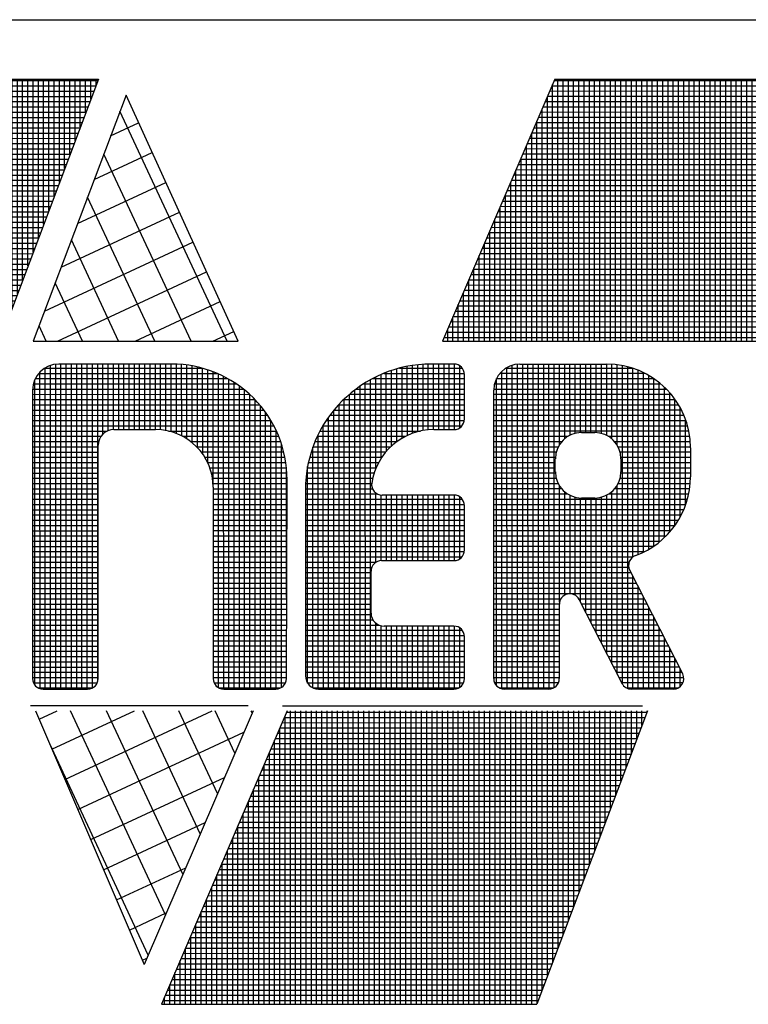
# Model space of a CAD drawing. Extents: x 19.6 to 46.1, y -22.1 to 12.1.
# Drawn here: x 34.4 to 35.8, y -20.2 to -18.4 of the extents above; entities that cross this region are included whole.
import ezdxf

# ---------------------------------------------------------------- set-up
doc = ezdxf.new("R2010")
doc.units = 0
doc.header["$LTSCALE"] = 0.6
doc.header["$MEASUREMENT"] = 0
doc.layers.get('0').update_dxf_attribs({"linetype": 'CONTINUOUS'})

# ---------------------------------------------------------------- blocks, each defined once
blk = doc.blocks.new('*X12')
at = {"color": 0}
for p, q in [((5.5987, 6.1838), (5.3942, 6.6224)), ((5.3766, 6.5759), (5.4298, 6.6007)), ((5.3451, 6.4922), (5.4557, 6.5438)), ((5.5297, 6.1838), (5.3633, 6.5406)), ((5.3136, 6.4086), (5.4816, 6.4869)), ((5.4607, 6.1838), (5.3325, 6.4588)), ((5.2821, 6.3249), (5.5075, 6.43)), ((5.2505, 6.2412), (5.5334, 6.3731)), ((5.3918, 6.1838), (5.3017, 6.377)), ((5.2753, 6.1838), (5.5593, 6.3162)), ((5.3228, 6.1838), (5.2709, 6.2952)), ((5.4232, 6.1838), (5.5852, 6.2594)), ((5.2539, 6.1838), (5.2401, 6.2134)), ((5.571, 6.1838), (5.6111, 6.2025))]:
    blk.add_line(p, q, dxfattribs=at)
blk = doc.blocks.new('*X13')
at = {"color": 0}
for p, q in [((5.2401, 5.4778), (5.2744, 5.4938)), ((5.2647, 5.4203), (5.4223, 5.4938)), ((5.2893, 5.3628), (5.5702, 5.4938)), ((5.4812, 5.1047), (5.2998, 5.4938)), ((5.5142, 5.1818), (5.3687, 5.4938)), ((5.5472, 5.2589), (5.4377, 5.4938)), ((5.5803, 5.3359), (5.5067, 5.4938)), ((5.6133, 5.413), (5.5756, 5.4938)), ((5.6463, 5.4901), (5.6446, 5.4938)), ((5.314, 5.3053), (5.6304, 5.4529)), ((5.4482, 5.0277), (5.2604, 5.4304)), ((5.3386, 5.2479), (5.5935, 5.3667)), ((5.3632, 5.1904), (5.5565, 5.2805)), ((5.3879, 5.1329), (5.5196, 5.1943)), ((5.4125, 5.0754), (5.4826, 5.1082)), ((5.4371, 5.018), (5.4457, 5.022))]:
    blk.add_line(p, q, dxfattribs=at)
blk = doc.blocks.new('*X17')
at = {"color": 0}
for p, q in [((5.189, 5.5288), (5.1889, 6.1416)), ((5.199, 5.5288), (5.1989, 6.1462)), ((5.209, 5.5288), (5.2089, 6.1485)), ((5.219, 5.5288), (5.2189, 6.1488)), ((5.229, 5.5288), (5.2289, 6.1488)), ((5.239, 5.5288), (5.2389, 6.1488)), ((5.249, 5.5288), (5.2489, 6.1488)), ((5.259, 5.5288), (5.2589, 6.1488)), ((5.269, 5.5288), (5.2689, 6.1488)), ((5.279, 5.5311), (5.2789, 6.1488)), ((5.289, 5.5434), (5.2889, 6.1488)), ((5.299, 6.0154), (5.2989, 6.1488)), ((5.3089, 6.0218), (5.3089, 6.1488)), ((5.3189, 6.0238), (5.3189, 6.1488)), ((5.3289, 6.0238), (5.3289, 6.1488)), ((5.3389, 6.0238), (5.3389, 6.1488)), ((5.3489, 6.0238), (5.3489, 6.1488)), ((5.3589, 6.0238), (5.3589, 6.1488)), ((5.3689, 6.0238), (5.3689, 6.1488)), ((5.3789, 6.0238), (5.3789, 6.1488)), ((5.3889, 6.0238), (5.3889, 6.1488)), ((5.3989, 6.0238), (5.3989, 6.1488)), ((5.4089, 6.0234), (5.4089, 6.1488)), ((5.4189, 6.022), (5.4189, 6.1488)), ((5.4289, 6.0197), (5.4289, 6.1488)), ((5.439, 6.0163), (5.4389, 6.1486)), ((5.449, 6.0118), (5.4489, 6.148)), ((5.459, 6.0061), (5.4589, 6.1469)), ((5.469, 5.9988), (5.4689, 6.1453)), ((5.479, 5.9894), (5.4789, 6.1432)), ((5.1764, 6.1309), (5.5165, 6.131)), ((5.179, 5.5296), (5.1789, 6.1337)), ((5.1878, 6.1409), (5.4879, 6.141)), ((5.489, 5.9772), (5.4889, 6.1407)), ((5.499, 5.9599), (5.4989, 6.1376)), ((5.509, 5.9189), (5.5089, 6.134)), ((5.519, 5.5315), (5.5189, 6.1299)), ((5.529, 5.5288), (5.5289, 6.1252)), ((5.1663, 6.1109), (5.5531, 6.111)), ((5.169, 5.5365), (5.1689, 6.1187)), ((5.1699, 6.1209), (5.5368, 6.121)), ((5.539, 5.5288), (5.5389, 6.1198)), ((5.549, 5.5288), (5.5489, 6.1137)), ((5.559, 5.5288), (5.5589, 6.1069)), ((5.1648, 6.1009), (5.5667, 6.101)), ((5.1648, 6.0909), (5.5784, 6.091)), ((5.569, 5.5288), (5.5689, 6.0992)), ((5.579, 5.5288), (5.5789, 6.0905)), ((5.1648, 6.0809), (5.5886, 6.081)), ((5.1648, 6.0709), (5.5976, 6.071)), ((5.589, 5.5288), (5.5889, 6.0806)), ((5.599, 5.5288), (5.5989, 6.0694)), ((5.1648, 6.0609), (5.6056, 6.061)), ((5.1648, 6.0509), (5.6127, 6.051)), ((5.609, 5.5288), (5.6089, 6.0564)), ((5.1648, 6.0409), (5.619, 6.041)), ((5.1648, 6.0309), (5.6246, 6.031)), ((5.619, 5.5288), (5.6189, 6.041)), ((5.1648, 6.0209), (5.307, 6.0209)), ((5.1648, 6.0109), (5.2951, 6.0109)), ((5.424, 6.0209), (5.6295, 6.021)), ((5.4507, 6.011), (5.6338, 6.011)), ((5.629, 5.5288), (5.6289, 6.0221)), ((5.1648, 6.0009), (5.2906, 6.0009)), ((5.1648, 5.9909), (5.2898, 5.9909)), ((5.4662, 6.001), (5.6375, 6.001)), ((5.4775, 5.991), (5.6408, 5.991)), ((5.639, 5.5318), (5.639, 5.9968)), ((5.1648, 5.9809), (5.2898, 5.9809)), ((5.4862, 5.981), (5.6434, 5.981)), ((5.1648, 5.9709), (5.2898, 5.9709)), ((5.1648, 5.9609), (5.2898, 5.9609)), ((5.4931, 5.971), (5.6456, 5.971)), ((5.4985, 5.961), (5.6474, 5.961)), ((5.1648, 5.9509), (5.2898, 5.9509)), ((5.1648, 5.9409), (5.2898, 5.9409)), ((5.5026, 5.951), (5.6486, 5.951)), ((5.5057, 5.941), (5.6494, 5.941)), ((5.649, 5.7034), (5.649, 5.9471)), ((5.1648, 5.9309), (5.2898, 5.9309)), ((5.1648, 5.9209), (5.2898, 5.9209)), ((5.5077, 5.931), (5.6497, 5.931)), ((5.5089, 5.921), (5.6497, 5.921)), ((5.1648, 5.9109), (5.2898, 5.9109)), ((5.1648, 5.9009), (5.2898, 5.9009)), ((5.5091, 5.911), (5.6497, 5.911)), ((5.5091, 5.901), (5.6496, 5.901)), ((5.1648, 5.8909), (5.2898, 5.8909)), ((5.1648, 5.8809), (5.2898, 5.8809)), ((5.5091, 5.891), (5.6496, 5.891)), ((5.5091, 5.881), (5.6496, 5.881)), ((5.1648, 5.8709), (5.2898, 5.8709)), ((5.1648, 5.8609), (5.2898, 5.8609)), ((5.5091, 5.871), (5.6495, 5.871)), ((5.5091, 5.861), (5.6495, 5.861)), ((5.1648, 5.8509), (5.2898, 5.8509)), ((5.1648, 5.8409), (5.2898, 5.8409)), ((5.5091, 5.851), (5.6495, 5.851)), ((5.5091, 5.841), (5.6494, 5.841)), ((5.1648, 5.8309), (5.2898, 5.8309)), ((5.5091, 5.831), (5.6494, 5.831)), ((5.1648, 5.8209), (5.2898, 5.8209)), ((5.1648, 5.8109), (5.2898, 5.8109)), ((5.5091, 5.821), (5.6494, 5.821)), ((5.5091, 5.811), (5.6493, 5.811)), ((5.1648, 5.8009), (5.2898, 5.8009)), ((5.1648, 5.7909), (5.2898, 5.7909)), ((5.5091, 5.801), (5.6493, 5.801)), ((5.5091, 5.791), (5.6493, 5.791)), ((5.1648, 5.7809), (5.2898, 5.7809)), ((5.1648, 5.7709), (5.2898, 5.7709)), ((5.5091, 5.781), (5.6493, 5.781)), ((5.5091, 5.771), (5.6492, 5.771)), ((5.1648, 5.7609), (5.2898, 5.7609)), ((5.1648, 5.7509), (5.2898, 5.7509)), ((5.5091, 5.761), (5.6492, 5.761)), ((5.5091, 5.751), (5.6492, 5.751)), ((5.1648, 5.7409), (5.2898, 5.7409)), ((5.1648, 5.7309), (5.2898, 5.7309)), ((5.5091, 5.741), (5.6491, 5.741)), ((5.5091, 5.731), (5.6491, 5.731)), ((5.1648, 5.7209), (5.2898, 5.7209)), ((5.1648, 5.7109), (5.2898, 5.7109)), ((5.5091, 5.721), (5.6491, 5.721)), ((5.5091, 5.711), (5.649, 5.711)), ((5.1648, 5.7009), (5.2898, 5.7009)), ((5.1648, 5.6909), (5.2898, 5.6909)), ((5.5091, 5.701), (5.649, 5.701)), ((5.5091, 5.691), (5.649, 5.691)), ((5.1648, 5.6809), (5.2898, 5.6809)), ((5.5091, 5.681), (5.6489, 5.681)), ((5.1648, 5.6709), (5.2898, 5.6709)), ((5.1648, 5.6609), (5.2898, 5.6609)), ((5.5091, 5.671), (5.6489, 5.671)), ((5.5091, 5.661), (5.6489, 5.661)), ((5.1648, 5.6509), (5.2898, 5.6509)), ((5.1648, 5.6409), (5.2898, 5.6409)), ((5.5091, 5.651), (5.6488, 5.651)), ((5.5091, 5.641), (5.6488, 5.641)), ((5.1648, 5.6309), (5.2898, 5.6309)), ((5.1648, 5.6209), (5.2898, 5.6209)), ((5.5091, 5.631), (5.6488, 5.631)), ((5.5091, 5.621), (5.6487, 5.621)), ((5.1648, 5.6109), (5.2898, 5.6109)), ((5.1648, 5.6009), (5.2898, 5.6009)), ((5.5091, 5.611), (5.6487, 5.611)), ((5.5091, 5.601), (5.6487, 5.601)), ((5.1648, 5.5909), (5.2898, 5.5909)), ((5.1648, 5.5809), (5.2898, 5.5809)), ((5.5091, 5.591), (5.6486, 5.591)), ((5.5091, 5.581), (5.6486, 5.581)), ((5.1648, 5.5709), (5.2898, 5.5709)), ((5.1648, 5.5609), (5.2898, 5.5609)), ((5.5091, 5.571), (5.6486, 5.571)), ((5.5091, 5.561), (5.6485, 5.561)), ((5.1648, 5.5509), (5.2898, 5.5509)), ((5.1664, 5.5409), (5.2882, 5.5409)), ((5.5091, 5.551), (5.6485, 5.551)), ((5.5107, 5.541), (5.6469, 5.541)), ((5.1758, 5.5309), (5.2787, 5.5309)), ((5.52, 5.531), (5.6376, 5.531))]:
    blk.add_line(p, q, dxfattribs=at)
blk = doc.blocks.new('*X18')
at = {"color": 0}
for p, q in [((5.869, 6.0072), (5.8689, 6.1422)), ((5.879, 6.0125), (5.8789, 6.1444)), ((5.8889, 6.0166), (5.8889, 6.1461)), ((5.8989, 6.0198), (5.8989, 6.1474)), ((5.9089, 6.022), (5.9089, 6.1483)), ((5.9189, 6.0233), (5.9189, 6.1487)), ((5.9289, 6.0238), (5.9289, 6.1488)), ((5.9389, 6.0238), (5.9389, 6.1488)), ((5.9489, 6.0238), (5.9489, 6.1488)), ((5.9589, 6.0238), (5.9589, 6.1488)), ((5.9689, 6.0238), (5.9689, 6.1488)), ((5.9789, 6.0272), (5.9789, 6.1454)), ((5.819, 5.9498), (5.8189, 6.1242)), ((5.829, 5.9689), (5.8289, 6.1288)), ((5.8341, 6.131), (5.9876, 6.131)), ((5.839, 5.9822), (5.8389, 6.1329)), ((5.849, 5.9925), (5.8489, 6.1365)), ((5.859, 6.0007), (5.8589, 6.1396)), ((5.8642, 6.141), (5.9836, 6.141)), ((5.789, 5.5288), (5.7889, 6.1067)), ((5.7955, 6.111), (5.9878, 6.111)), ((5.799, 5.5288), (5.7989, 6.1132)), ((5.809, 5.5288), (5.8089, 6.119)), ((5.8127, 6.121), (5.9878, 6.121)), ((5.7686, 6.091), (5.9878, 6.091)), ((5.769, 5.5288), (5.7689, 6.0913)), ((5.779, 5.5288), (5.7789, 6.0994)), ((5.7811, 6.101), (5.9878, 6.101)), ((5.7479, 6.071), (5.9878, 6.071)), ((5.749, 5.5288), (5.7489, 6.0721)), ((5.7576, 6.081), (5.9878, 6.081)), ((5.759, 5.5288), (5.7589, 6.0823)), ((5.729, 5.5288), (5.7289, 6.0475)), ((5.7314, 6.051), (5.9878, 6.051)), ((5.739, 5.5288), (5.7389, 6.0607)), ((5.7392, 6.061), (5.9878, 6.061)), ((5.7182, 6.031), (5.9832, 6.031)), ((5.719, 5.5288), (5.7189, 6.0322)), ((5.7245, 6.041), (5.9876, 6.041)), ((5.7076, 6.011), (5.8759, 6.011)), ((5.709, 5.5288), (5.709, 6.0138)), ((5.7126, 6.021), (5.9042, 6.021)), ((5.6993, 5.991), (5.8474, 5.991)), ((5.7032, 6.001), (5.8594, 6.001)), ((5.6959, 5.981), (5.8379, 5.981)), ((5.699, 5.5312), (5.699, 5.9901)), ((5.689, 5.5398), (5.689, 5.9534)), ((5.6905, 5.961), (5.8243, 5.961)), ((5.693, 5.971), (5.8304, 5.971)), ((5.6869, 5.941), (5.8157, 5.941)), ((5.6885, 5.951), (5.8195, 5.951)), ((5.6851, 5.921), (5.811, 5.921)), ((5.6858, 5.931), (5.8129, 5.931)), ((5.6848, 5.911), (5.8125, 5.911)), ((5.6848, 5.901), (5.8218, 5.901)), ((5.819, 5.7706), (5.819, 5.9028)), ((5.829, 5.7738), (5.829, 5.8989)), ((5.839, 5.7738), (5.839, 5.8988)), ((5.849, 5.7738), (5.849, 5.8988)), ((5.859, 5.7738), (5.859, 5.8988)), ((5.869, 5.7738), (5.869, 5.8988)), ((5.879, 5.7738), (5.879, 5.8988)), ((5.889, 5.7738), (5.889, 5.8988)), ((5.899, 5.7738), (5.899, 5.8988)), ((5.909, 5.7738), (5.909, 5.8988)), ((5.919, 5.7738), (5.919, 5.8988)), ((5.929, 5.7738), (5.929, 5.8988)), ((5.939, 5.7738), (5.939, 5.8988)), ((5.949, 5.7738), (5.949, 5.8988)), ((5.959, 5.7738), (5.959, 5.8988)), ((5.969, 5.7738), (5.969, 5.8988)), ((5.6848, 5.891), (5.9836, 5.891)), ((5.6848, 5.881), (5.9876, 5.881)), ((5.979, 5.7773), (5.979, 5.8954)), ((5.6848, 5.871), (5.9878, 5.871)), ((5.6848, 5.861), (5.9878, 5.861)), ((5.6848, 5.851), (5.9878, 5.851)), ((5.6848, 5.841), (5.9878, 5.841)), ((5.6848, 5.831), (5.9878, 5.831)), ((5.6848, 5.821), (5.9878, 5.821)), ((5.6848, 5.811), (5.9878, 5.811)), ((5.6848, 5.801), (5.9878, 5.801)), ((5.6848, 5.791), (5.9876, 5.791)), ((5.6848, 5.781), (5.9832, 5.781)), ((5.6848, 5.771), (5.8196, 5.771)), ((5.6848, 5.761), (5.8111, 5.761)), ((5.6848, 5.751), (5.8098, 5.751)), ((5.6848, 5.741), (5.8098, 5.741)), ((5.6848, 5.731), (5.8098, 5.731)), ((5.6848, 5.721), (5.8098, 5.721)), ((5.6848, 5.711), (5.8098, 5.711)), ((5.6848, 5.701), (5.8098, 5.701)), ((5.6848, 5.691), (5.8098, 5.691)), ((5.6848, 5.681), (5.8098, 5.681)), ((5.6848, 5.671), (5.8099, 5.671)), ((5.6848, 5.661), (5.8133, 5.661)), ((5.819, 5.5288), (5.819, 5.6544)), ((5.6848, 5.651), (5.8245, 5.651)), ((5.6848, 5.641), (5.9836, 5.641)), ((5.829, 5.5288), (5.829, 5.6495)), ((5.839, 5.5288), (5.839, 5.6488)), ((5.849, 5.5288), (5.849, 5.6488)), ((5.859, 5.5288), (5.859, 5.6488)), ((5.869, 5.5288), (5.869, 5.6488)), ((5.879, 5.5288), (5.879, 5.6488)), ((5.889, 5.5288), (5.889, 5.6488)), ((5.899, 5.5288), (5.899, 5.6488)), ((5.909, 5.5288), (5.909, 5.6488)), ((5.919, 5.5288), (5.919, 5.6488)), ((5.929, 5.5288), (5.929, 5.6488)), ((5.939, 5.5288), (5.939, 5.6488)), ((5.949, 5.5288), (5.949, 5.6488)), ((5.959, 5.5288), (5.959, 5.6488)), ((5.969, 5.5288), (5.969, 5.6488)), ((5.979, 5.5323), (5.979, 5.6453)), ((5.6848, 5.631), (5.9876, 5.631)), ((5.6848, 5.621), (5.9878, 5.621)), ((5.6848, 5.611), (5.9878, 5.611)), ((5.6848, 5.601), (5.9878, 5.601)), ((5.6848, 5.591), (5.9878, 5.591)), ((5.6848, 5.581), (5.9878, 5.581)), ((5.6848, 5.571), (5.9878, 5.571)), ((5.6848, 5.561), (5.9878, 5.561)), ((5.6849, 5.551), (5.9878, 5.551)), ((5.6883, 5.541), (5.9862, 5.541)), ((5.6995, 5.531), (5.977, 5.531))]:
    blk.add_line(p, q, dxfattribs=at)
blk = doc.blocks.new('*X19')
at = {"color": 0}
for p, q in [((6.069, 5.5288), (6.0689, 6.1423)), ((6.079, 5.5288), (6.0789, 6.1466)), ((6.089, 5.5288), (6.0889, 6.1486)), ((6.099, 5.5288), (6.0989, 6.1488)), ((6.109, 5.5288), (6.1089, 6.1488)), ((6.119, 5.5288), (6.1189, 6.1488)), ((6.129, 5.5288), (6.1289, 6.1488)), ((6.139, 5.5288), (6.1389, 6.1488)), ((6.149, 5.5288), (6.1489, 6.1488)), ((6.159, 5.5317), (6.1589, 6.1488)), ((6.169, 5.9952), (6.1689, 6.1488)), ((6.179, 6.0066), (6.1789, 6.1488)), ((6.189, 6.0131), (6.1889, 6.1488)), ((6.1989, 6.0167), (6.1989, 6.1488)), ((6.2089, 6.0181), (6.2089, 6.1488)), ((6.2189, 6.0182), (6.2189, 6.1488)), ((6.2289, 6.0182), (6.2289, 6.1488)), ((6.2389, 6.0181), (6.2389, 6.1488)), ((6.249, 6.0165), (6.2489, 6.1488)), ((6.259, 6.0126), (6.2589, 6.1488)), ((6.269, 6.0058), (6.2689, 6.1485)), ((6.279, 5.9938), (6.2789, 6.1475)), ((6.289, 5.538), (6.2889, 6.1459)), ((6.299, 5.53), (6.2989, 6.1436)), ((6.0554, 6.1311), (6.3317, 6.1311)), ((6.059, 5.5293), (6.0589, 6.1348)), ((6.0669, 6.1411), (6.3076, 6.1411)), ((6.309, 5.7811), (6.3089, 6.1407)), ((6.319, 5.7856), (6.3189, 6.137)), ((6.329, 5.7901), (6.3289, 6.1325)), ((6.339, 5.7955), (6.3389, 6.1272)), ((6.0451, 6.1111), (6.3618, 6.1111)), ((6.0488, 6.1211), (6.3486, 6.1211)), ((6.049, 5.5351), (6.0489, 6.1212)), ((6.349, 5.8018), (6.3489, 6.1209)), ((6.359, 5.8092), (6.3589, 6.1134)), ((6.369, 5.818), (6.3689, 6.1047)), ((6.0436, 6.0911), (6.3816, 6.0911)), ((6.0437, 6.1011), (6.3726, 6.1011)), ((6.379, 5.8284), (6.3789, 6.0943)), ((6.0436, 6.0811), (6.3893, 6.0811)), ((6.0436, 6.0711), (6.3958, 6.0711)), ((6.389, 5.841), (6.3889, 6.0816)), ((6.0436, 6.0611), (6.4013, 6.0611)), ((6.0436, 6.0511), (6.406, 6.0511)), ((6.399, 5.857), (6.3989, 6.0657)), ((6.0436, 6.0411), (6.4098, 6.0411)), ((6.0436, 6.0311), (6.4129, 6.0311)), ((6.409, 5.8791), (6.4089, 6.0436)), ((6.0436, 6.0211), (6.4153, 6.0211)), ((6.0436, 6.0111), (6.1853, 6.0111)), ((6.2617, 6.0111), (6.417, 6.0111)), ((6.0436, 6.0011), (6.1734, 6.0011)), ((6.0436, 5.9911), (6.1666, 5.9911)), ((6.2737, 6.0011), (6.4181, 6.0011)), ((6.2805, 5.9911), (6.4186, 5.9911)), ((6.0436, 5.9811), (6.1627, 5.9811)), ((6.2843, 5.9811), (6.4186, 5.9811)), ((6.0436, 5.9711), (6.1611, 5.9711)), ((6.0436, 5.9611), (6.161, 5.9611)), ((6.2859, 5.9711), (6.4186, 5.9711)), ((6.286, 5.9611), (6.4186, 5.9611)), ((6.0436, 5.9511), (6.161, 5.9511)), ((6.0436, 5.9411), (6.1611, 5.9411)), ((6.286, 5.9511), (6.4186, 5.9511)), ((6.286, 5.9411), (6.4186, 5.9411)), ((6.0436, 5.9311), (6.1625, 5.9311)), ((6.0436, 5.9211), (6.1662, 5.9211)), ((6.169, 5.6946), (6.169, 5.9161)), ((6.279, 5.5574), (6.279, 5.9176)), ((6.2809, 5.9211), (6.4181, 5.9211)), ((6.2845, 5.9311), (6.4186, 5.9311)), ((6.0436, 5.9111), (6.1727, 5.9111)), ((6.0436, 5.9011), (6.184, 5.9011)), ((6.179, 5.7081), (6.179, 5.9048)), ((6.189, 5.7106), (6.189, 5.8983)), ((6.259, 5.5966), (6.259, 5.8988)), ((6.263, 5.9011), (6.4152, 5.9011)), ((6.269, 5.577), (6.269, 5.9056)), ((6.2744, 5.9111), (6.417, 5.9111)), ((6.0436, 5.8911), (6.4128, 5.8911)), ((6.0436, 5.8811), (6.4097, 5.8811)), ((6.199, 5.7077), (6.199, 5.8947)), ((6.209, 5.6946), (6.209, 5.8932)), ((6.219, 5.675), (6.219, 5.8932)), ((6.229, 5.6554), (6.229, 5.8932)), ((6.239, 5.6358), (6.239, 5.8933)), ((6.249, 5.6162), (6.249, 5.8949)), ((6.0436, 5.8711), (6.4058, 5.8711)), ((6.0436, 5.8611), (6.4011, 5.8611)), ((6.0436, 5.8511), (6.3956, 5.8511)), ((6.0436, 5.8411), (6.389, 5.8411)), ((6.0436, 5.8311), (6.3813, 5.8311)), ((6.0436, 5.8211), (6.3722, 5.8211)), ((6.0436, 5.8111), (6.3613, 5.8111)), ((6.0436, 5.8011), (6.348, 5.8011)), ((6.0436, 5.7911), (6.331, 5.7911)), ((6.0436, 5.7811), (6.309, 5.7811)), ((6.0436, 5.7711), (6.3016, 5.7711)), ((6.0436, 5.7611), (6.301, 5.7611)), ((6.0436, 5.7511), (6.3052, 5.7511)), ((6.0436, 5.7411), (6.3103, 5.7411)), ((6.0436, 5.7311), (6.3154, 5.7311)), ((6.309, 5.5288), (6.309, 5.7436)), ((6.0436, 5.7211), (6.3205, 5.7211)), ((6.0436, 5.7111), (6.3256, 5.7111)), ((6.319, 5.5288), (6.319, 5.724)), ((6.0436, 5.7011), (6.1716, 5.7011)), ((6.0436, 5.6911), (6.1686, 5.6911)), ((6.2056, 5.7011), (6.3307, 5.7011)), ((6.2108, 5.6911), (6.3358, 5.6911)), ((6.329, 5.5288), (6.329, 5.7044)), ((6.0436, 5.6811), (6.1686, 5.6811)), ((6.2159, 5.6811), (6.3409, 5.6811)), ((6.339, 5.5288), (6.339, 5.6848)), ((6.0436, 5.6711), (6.1686, 5.6711)), ((6.0436, 5.6611), (6.1686, 5.6611)), ((6.221, 5.6711), (6.346, 5.6711)), ((6.2261, 5.6611), (6.3511, 5.6611)), ((6.349, 5.5288), (6.349, 5.6652)), ((6.0436, 5.6511), (6.1686, 5.6511)), ((6.0436, 5.6411), (6.1686, 5.6411)), ((6.2312, 5.6511), (6.3562, 5.6511)), ((6.2363, 5.6411), (6.3613, 5.6411)), ((6.359, 5.5288), (6.359, 5.6456)), ((6.0436, 5.6311), (6.1686, 5.6311)), ((6.0436, 5.6211), (6.1686, 5.6211)), ((6.2414, 5.6311), (6.3664, 5.6311)), ((6.2465, 5.6211), (6.3715, 5.6211)), ((6.369, 5.5288), (6.369, 5.626)), ((6.0436, 5.6111), (6.1686, 5.6111)), ((6.0436, 5.6011), (6.1686, 5.6011)), ((6.2516, 5.6111), (6.3766, 5.6111)), ((6.2567, 5.6011), (6.3817, 5.6011)), ((6.379, 5.5288), (6.379, 5.6064)), ((6.0436, 5.5911), (6.1686, 5.5911)), ((6.0436, 5.5811), (6.1686, 5.5811)), ((6.2618, 5.5911), (6.3868, 5.5911)), ((6.2669, 5.5811), (6.3919, 5.5811)), ((6.389, 5.529), (6.389, 5.5868)), ((6.0436, 5.5711), (6.1686, 5.5711)), ((6.0436, 5.5611), (6.1686, 5.5611)), ((6.272, 5.5711), (6.397, 5.5711)), ((6.2771, 5.5611), (6.4021, 5.5611)), ((6.399, 5.5337), (6.399, 5.5672)), ((6.0436, 5.5511), (6.1686, 5.5511)), ((6.0452, 5.5411), (6.1671, 5.5411)), ((6.2822, 5.5511), (6.4058, 5.5511)), ((6.2873, 5.5411), (6.4044, 5.5411)), ((6.0544, 5.5311), (6.1579, 5.5311)), ((6.2965, 5.5311), (6.3953, 5.5311))]:
    blk.add_line(p, q, dxfattribs=at)
blk = doc.blocks.new('*X20')
at = {"color": 0}
for p, q in [((4.7226, 6.6708), (5.3484, 6.6709)), ((4.7269, 6.6808), (5.3521, 6.6809)), ((4.7289, 6.1838), (4.7288, 6.6838)), ((4.7389, 6.1838), (4.7388, 6.6838)), ((4.7489, 6.1838), (4.7488, 6.6838)), ((4.7589, 6.1838), (4.7588, 6.6838)), ((4.7689, 6.1838), (4.7688, 6.6838)), ((4.7789, 6.1838), (4.7788, 6.6838)), ((4.7889, 6.1838), (4.7888, 6.6838)), ((4.7989, 6.1838), (4.7988, 6.6838)), ((4.8089, 6.1838), (4.8088, 6.6838)), ((4.8189, 6.1838), (4.8188, 6.6838)), ((4.8289, 6.1838), (4.8288, 6.6838)), ((4.8389, 6.1838), (4.8388, 6.6838)), ((4.8489, 6.1838), (4.8488, 6.6838)), ((4.8589, 6.1838), (4.8588, 6.6838)), ((4.8689, 6.1838), (4.8688, 6.6838)), ((4.8789, 6.1838), (4.8788, 6.6838)), ((4.8889, 6.1838), (4.8888, 6.6838)), ((4.8989, 6.1838), (4.8988, 6.6838)), ((4.9089, 6.1838), (4.9088, 6.6838)), ((4.9189, 6.1838), (4.9188, 6.6838)), ((4.9289, 6.1838), (4.9288, 6.6838)), ((4.9389, 6.1838), (4.9388, 6.6838)), ((4.9489, 6.1838), (4.9488, 6.6838)), ((4.9589, 6.1838), (4.9588, 6.6838)), ((4.9689, 6.1838), (4.9688, 6.6838)), ((4.9789, 6.1838), (4.9788, 6.6838)), ((4.9889, 6.1838), (4.9888, 6.6838)), ((4.9989, 6.1838), (4.9988, 6.6838)), ((5.0089, 6.1838), (5.0088, 6.6838)), ((5.0189, 6.1838), (5.0188, 6.6838)), ((5.0289, 6.1838), (5.0288, 6.6838)), ((5.0389, 6.1838), (5.0388, 6.6838)), ((5.0489, 6.1838), (5.0488, 6.6838)), ((5.0589, 6.1838), (5.0588, 6.6838)), ((5.0689, 6.1838), (5.0688, 6.6838)), ((5.0789, 6.1838), (5.0788, 6.6838)), ((5.0889, 6.1838), (5.0888, 6.6838)), ((5.0989, 6.1838), (5.0988, 6.6838)), ((5.1089, 6.1838), (5.1088, 6.6838)), ((5.1189, 6.1838), (5.1188, 6.6838)), ((5.1289, 6.1838), (5.1288, 6.6838)), ((5.1389, 6.1838), (5.1388, 6.6838)), ((5.1489, 6.1838), (5.1488, 6.6838)), ((5.1589, 6.1838), (5.1588, 6.6838)), ((5.1689, 6.1948), (5.1688, 6.6838)), ((5.1789, 6.2213), (5.1788, 6.6838)), ((5.1889, 6.2478), (5.1888, 6.6838)), ((5.1989, 6.2744), (5.1988, 6.6838)), ((5.2089, 6.3009), (5.2088, 6.6838)), ((5.2189, 6.3274), (5.2188, 6.6838)), ((5.2289, 6.3539), (5.2288, 6.6838)), ((5.2389, 6.3805), (5.2388, 6.6838)), ((5.2489, 6.407), (5.2488, 6.6838)), ((5.2589, 6.4335), (5.2588, 6.6838)), ((5.2689, 6.46), (5.2688, 6.6838)), ((5.2789, 6.4866), (5.2788, 6.6838)), ((5.2889, 6.5131), (5.2888, 6.6838)), ((5.2989, 6.5396), (5.2988, 6.6838)), ((5.3089, 6.5661), (5.3088, 6.6838)), ((5.3188, 6.5926), (5.3188, 6.6838)), ((5.3288, 6.6192), (5.3288, 6.6838)), ((5.3388, 6.6457), (5.3388, 6.6838)), ((5.3488, 6.6722), (5.3488, 6.6838)), ((4.7141, 6.6508), (5.3408, 6.6509)), ((4.7184, 6.6608), (5.3446, 6.6609)), ((4.7189, 6.1838), (4.7188, 6.662)), ((4.7055, 6.6308), (5.3333, 6.6309)), ((4.7089, 6.1838), (4.7088, 6.6386)), ((4.7098, 6.6408), (5.337, 6.6409)), ((4.6969, 6.6108), (5.3257, 6.6109)), ((4.6989, 6.1838), (4.6988, 6.6153)), ((4.7012, 6.6208), (5.3295, 6.6209)), ((4.6889, 6.1838), (4.6888, 6.592)), ((4.6926, 6.6008), (5.322, 6.6009)), ((4.6841, 6.5808), (5.3144, 6.5809)), ((4.6884, 6.5908), (5.3182, 6.5909)), ((4.6755, 6.5608), (5.3069, 6.5609)), ((4.6789, 6.1838), (4.6789, 6.5687)), ((4.6798, 6.5708), (5.3107, 6.5709)), ((4.6669, 6.5408), (5.2994, 6.5409)), ((4.6689, 6.1838), (4.6689, 6.5453)), ((4.6712, 6.5508), (5.3031, 6.5509)), ((4.6583, 6.5208), (5.2918, 6.5209)), ((4.6589, 6.1838), (4.6589, 6.522)), ((4.6626, 6.5308), (5.2956, 6.5309)), ((4.6489, 6.1838), (4.6489, 6.4987)), ((4.6498, 6.5008), (5.2843, 6.5009)), ((4.6541, 6.5108), (5.2881, 6.5109)), ((4.6412, 6.4808), (5.2767, 6.4809)), ((4.6455, 6.4908), (5.2805, 6.4909)), ((4.6326, 6.4608), (5.2692, 6.4609)), ((4.6369, 6.4708), (5.273, 6.4709)), ((4.6389, 6.1838), (4.6389, 6.4754)), ((4.6283, 6.4508), (5.2654, 6.4509)), ((4.6289, 6.1838), (4.6289, 6.452)), ((4.6189, 6.1838), (4.6189, 6.4287)), ((4.6198, 6.4308), (5.2579, 6.4309)), ((4.6241, 6.4408), (5.2617, 6.4409)), ((4.6089, 6.1838), (4.6089, 6.4054)), ((4.6112, 6.4108), (5.2504, 6.4109)), ((4.6155, 6.4208), (5.2541, 6.4209)), ((4.6026, 6.3908), (5.2428, 6.3909)), ((4.6069, 6.4008), (5.2466, 6.4009)), ((4.5941, 6.3708), (5.2353, 6.3709)), ((4.5983, 6.3808), (5.2391, 6.3809)), ((4.5989, 6.1838), (4.5989, 6.3821)), ((4.5855, 6.3508), (5.2278, 6.3509)), ((4.5889, 6.1838), (4.5889, 6.3587)), ((4.5898, 6.3608), (5.2315, 6.3609)), ((4.5769, 6.3308), (5.2202, 6.3309)), ((4.5789, 6.1838), (4.5789, 6.3354)), ((4.5812, 6.3408), (5.224, 6.3409)), ((4.5683, 6.3108), (5.2127, 6.3109)), ((4.5689, 6.1838), (4.5689, 6.3121)), ((4.5726, 6.3208), (5.2164, 6.3209)), ((4.5641, 6.3008), (5.2089, 6.3009)), ((4.5555, 6.2808), (5.2014, 6.2809)), ((4.5589, 6.1838), (4.5589, 6.2888)), ((4.5598, 6.2908), (5.2051, 6.2909)), ((4.5469, 6.2608), (5.1938, 6.2609)), ((4.5489, 6.1838), (4.5489, 6.2654)), ((4.5512, 6.2708), (5.1976, 6.2709)), ((4.5383, 6.2408), (5.1863, 6.2409)), ((4.5389, 6.1838), (4.5389, 6.2421)), ((4.5426, 6.2508), (5.1901, 6.2509)), ((4.5289, 6.1838), (4.5289, 6.2188)), ((4.5298, 6.2208), (5.1788, 6.2209)), ((4.5341, 6.2308), (5.1825, 6.2309)), ((4.5212, 6.2008), (5.1712, 6.2009)), ((4.5255, 6.2108), (5.175, 6.2109)), ((4.5169, 6.1908), (5.1675, 6.1909)), ((4.5189, 6.1838), (4.5189, 6.1955))]:
    blk.add_line(p, q, dxfattribs=at)
blk = doc.blocks.new('*X22')
at = {"color": 0}
for p, q in [((6.2178, 6.6711), (6.8434, 6.6712)), ((6.2189, 6.1838), (6.2188, 6.6736)), ((6.222, 6.6811), (6.8472, 6.6812)), ((6.2289, 6.1838), (6.2288, 6.6838)), ((6.2389, 6.1838), (6.2388, 6.6838)), ((6.2489, 6.1838), (6.2488, 6.6838)), ((6.2589, 6.1838), (6.2588, 6.6838)), ((6.2689, 6.1838), (6.2688, 6.6838)), ((6.2789, 6.1838), (6.2788, 6.6838)), ((6.2889, 6.1838), (6.2888, 6.6838)), ((6.2989, 6.1838), (6.2988, 6.6838)), ((6.3089, 6.1838), (6.3088, 6.6838)), ((6.3189, 6.1838), (6.3188, 6.6838)), ((6.3289, 6.1838), (6.3288, 6.6838)), ((6.3389, 6.1838), (6.3388, 6.6838)), ((6.3489, 6.1838), (6.3488, 6.6838)), ((6.3589, 6.1838), (6.3588, 6.6838)), ((6.3689, 6.1838), (6.3688, 6.6838)), ((6.3789, 6.1838), (6.3788, 6.6838)), ((6.3889, 6.1838), (6.3888, 6.6838)), ((6.3989, 6.1838), (6.3988, 6.6838)), ((6.4089, 6.1838), (6.4088, 6.6838)), ((6.4189, 6.1838), (6.4188, 6.6838)), ((6.4289, 6.1838), (6.4288, 6.6838)), ((6.4389, 6.1838), (6.4388, 6.6838)), ((6.4489, 6.1838), (6.4488, 6.6838)), ((6.4589, 6.1838), (6.4588, 6.6838)), ((6.4689, 6.1838), (6.4688, 6.6838)), ((6.4789, 6.1838), (6.4788, 6.6838)), ((6.4889, 6.1838), (6.4888, 6.6838)), ((6.4989, 6.1838), (6.4988, 6.6838)), ((6.5089, 6.1838), (6.5088, 6.6838)), ((6.5189, 6.1838), (6.5188, 6.6838)), ((6.5289, 6.1838), (6.5288, 6.6838)), ((6.5389, 6.1838), (6.5388, 6.6838)), ((6.5489, 6.1838), (6.5488, 6.6838)), ((6.5589, 6.1838), (6.5588, 6.6838)), ((6.5689, 6.1838), (6.5688, 6.6838)), ((6.5789, 6.1838), (6.5788, 6.6838)), ((6.5889, 6.1838), (6.5888, 6.6838)), ((6.5989, 6.1838), (6.5988, 6.6838)), ((6.6089, 6.1838), (6.6088, 6.6838)), ((6.6189, 6.1838), (6.6188, 6.6838)), ((6.6289, 6.1838), (6.6288, 6.6838)), ((6.6389, 6.1838), (6.6388, 6.6838)), ((6.6489, 6.1838), (6.6488, 6.6838)), ((6.6589, 6.1838), (6.6588, 6.6838)), ((6.6689, 6.208), (6.6688, 6.6838)), ((6.6789, 6.2346), (6.6788, 6.6838)), ((6.6889, 6.2611), (6.6888, 6.6838)), ((6.6989, 6.2876), (6.6988, 6.6838)), ((6.7089, 6.3141), (6.7088, 6.6838)), ((6.7189, 6.3407), (6.7188, 6.6838)), ((6.7289, 6.3672), (6.7288, 6.6838)), ((6.7389, 6.3937), (6.7388, 6.6838)), ((6.7489, 6.4202), (6.7488, 6.6838)), ((6.7589, 6.4468), (6.7588, 6.6838)), ((6.7689, 6.4733), (6.7688, 6.6838)), ((6.7789, 6.4998), (6.7788, 6.6838)), ((6.7889, 6.5263), (6.7888, 6.6838)), ((6.7989, 6.5529), (6.7988, 6.6838)), ((6.8089, 6.5794), (6.8088, 6.6838)), ((6.8188, 6.6059), (6.8188, 6.6838)), ((6.8288, 6.6324), (6.8288, 6.6838)), ((6.8388, 6.659), (6.8388, 6.6838)), ((6.2089, 6.1838), (6.2088, 6.6503)), ((6.2092, 6.6511), (6.8359, 6.6512)), ((6.2135, 6.6611), (6.8397, 6.6612)), ((6.2006, 6.6311), (6.8284, 6.6312)), ((6.2049, 6.6411), (6.8321, 6.6412)), ((6.192, 6.6111), (6.8208, 6.6112)), ((6.1963, 6.6211), (6.8246, 6.6212)), ((6.1989, 6.1838), (6.1988, 6.627)), ((6.1877, 6.6011), (6.8171, 6.6012)), ((6.1889, 6.1838), (6.1888, 6.6036)), ((6.1789, 6.1838), (6.1789, 6.5803)), ((6.1792, 6.5811), (6.8095, 6.5812)), ((6.1835, 6.5911), (6.8133, 6.5912)), ((6.1689, 6.1838), (6.1689, 6.557)), ((6.1706, 6.5611), (6.802, 6.5612)), ((6.1749, 6.5711), (6.8058, 6.5712)), ((6.162, 6.5411), (6.7945, 6.5412)), ((6.1663, 6.5511), (6.7982, 6.5512)), ((6.1535, 6.5211), (6.7869, 6.5212)), ((6.1577, 6.5311), (6.7907, 6.5312)), ((6.1589, 6.1838), (6.1589, 6.5337)), ((6.1449, 6.5011), (6.7794, 6.5012)), ((6.1489, 6.1838), (6.1489, 6.5104)), ((6.1492, 6.5111), (6.7832, 6.5112)), ((6.1363, 6.4811), (6.7718, 6.4812)), ((6.1389, 6.1838), (6.1389, 6.487)), ((6.1406, 6.4911), (6.7756, 6.4912)), ((6.1277, 6.4611), (6.7643, 6.4612)), ((6.1289, 6.1838), (6.1289, 6.4637)), ((6.132, 6.4711), (6.7681, 6.4712)), ((6.1235, 6.4511), (6.7605, 6.4512)), ((6.1149, 6.4311), (6.753, 6.4312)), ((6.1189, 6.1838), (6.1189, 6.4404)), ((6.1192, 6.4411), (6.7568, 6.4412)), ((6.1063, 6.4111), (6.7455, 6.4112)), ((6.1089, 6.1838), (6.1089, 6.4171)), ((6.1106, 6.4211), (6.7492, 6.4212)), ((6.0977, 6.3911), (6.7379, 6.3912)), ((6.0989, 6.1838), (6.0989, 6.3937)), ((6.102, 6.4011), (6.7417, 6.4012)), ((6.0889, 6.1838), (6.0889, 6.3704)), ((6.0892, 6.3711), (6.7304, 6.3712)), ((6.0935, 6.3811), (6.7342, 6.3812)), ((6.0806, 6.3511), (6.7229, 6.3512)), ((6.0849, 6.3611), (6.7266, 6.3612)), ((6.072, 6.3311), (6.7153, 6.3312)), ((6.0763, 6.3411), (6.7191, 6.3412)), ((6.0789, 6.1838), (6.0789, 6.3471)), ((6.0635, 6.3111), (6.7078, 6.3112)), ((6.0677, 6.3211), (6.7115, 6.3212)), ((6.0689, 6.1838), (6.0689, 6.3238)), ((6.0589, 6.1838), (6.0589, 6.3004)), ((6.0592, 6.3011), (6.704, 6.3012)), ((6.0489, 6.1838), (6.0489, 6.2771)), ((6.0506, 6.2811), (6.6965, 6.2812)), ((6.0549, 6.2911), (6.7002, 6.2912)), ((6.042, 6.2611), (6.6889, 6.2612)), ((6.0463, 6.2711), (6.6927, 6.2712)), ((6.0335, 6.2411), (6.6814, 6.2412)), ((6.0377, 6.2511), (6.6852, 6.2512)), ((6.0389, 6.1838), (6.0389, 6.2538)), ((6.0249, 6.2211), (6.6739, 6.2212)), ((6.0289, 6.1838), (6.0289, 6.2305)), ((6.0292, 6.2311), (6.6776, 6.2312)), ((6.0163, 6.2011), (6.6663, 6.2012)), ((6.0189, 6.1838), (6.0189, 6.2071)), ((6.0206, 6.2111), (6.6701, 6.2112)), ((6.012, 6.191), (6.6626, 6.1912))]:
    blk.add_line(p, q, dxfattribs=at)
blk = doc.blocks.new('*X23')
at = {"color": 0}
for p, q in [((5.7091, 4.9338), (5.709, 5.4841)), ((5.712, 5.491), (6.3988, 5.4911)), ((5.7191, 4.9338), (5.719, 5.4938)), ((5.7291, 4.9338), (5.729, 5.4938)), ((5.7391, 4.9338), (5.739, 5.4938)), ((5.7491, 4.9338), (5.749, 5.4938)), ((5.7591, 4.9338), (5.759, 5.4938)), ((5.7691, 4.9338), (5.769, 5.4938)), ((5.7791, 4.9338), (5.779, 5.4938)), ((5.7891, 4.9338), (5.789, 5.4938)), ((5.7991, 4.9338), (5.799, 5.4938)), ((5.8091, 4.9338), (5.809, 5.4938)), ((5.8191, 4.9338), (5.819, 5.4938)), ((5.8291, 4.9338), (5.829, 5.4938)), ((5.8391, 4.9338), (5.839, 5.4938)), ((5.8491, 4.9338), (5.849, 5.4938)), ((5.8591, 4.9338), (5.859, 5.4938)), ((5.8691, 4.9338), (5.869, 5.4938)), ((5.8791, 4.9338), (5.879, 5.4938)), ((5.8891, 4.9338), (5.889, 5.4938)), ((5.8991, 4.9338), (5.899, 5.4938)), ((5.9091, 4.9338), (5.909, 5.4938)), ((5.9191, 4.9338), (5.919, 5.4938)), ((5.9291, 4.9338), (5.929, 5.4938)), ((5.9391, 4.9338), (5.939, 5.4938)), ((5.9491, 4.9338), (5.949, 5.4938)), ((5.9591, 4.9338), (5.959, 5.4938)), ((5.9691, 4.9338), (5.969, 5.4938)), ((5.9791, 4.9338), (5.979, 5.4938)), ((5.9891, 4.9338), (5.989, 5.4938)), ((5.9991, 4.9338), (5.999, 5.4938)), ((6.0091, 4.9338), (6.009, 5.4938)), ((6.0191, 4.9338), (6.019, 5.4938)), ((6.0291, 4.9338), (6.029, 5.4938)), ((6.0391, 4.9338), (6.039, 5.4938)), ((6.0491, 4.9338), (6.049, 5.4938)), ((6.0591, 4.9338), (6.059, 5.4938)), ((6.0691, 4.9338), (6.069, 5.4938)), ((6.0791, 4.9338), (6.079, 5.4938)), ((6.0891, 4.9338), (6.089, 5.4938)), ((6.0991, 4.9338), (6.099, 5.4938)), ((6.1091, 4.9338), (6.109, 5.4938)), ((6.1191, 4.9338), (6.119, 5.4938)), ((6.1291, 4.9338), (6.129, 5.4938)), ((6.1391, 4.9338), (6.139, 5.4938)), ((6.1491, 4.9338), (6.149, 5.4938)), ((6.1591, 4.9338), (6.159, 5.4938)), ((6.1691, 4.9338), (6.169, 5.4938)), ((6.1791, 4.9338), (6.179, 5.4938)), ((6.1891, 4.9349), (6.189, 5.4938)), ((6.1991, 4.9614), (6.199, 5.4938)), ((6.2091, 4.9879), (6.209, 5.4938)), ((6.2191, 5.0145), (6.219, 5.4938)), ((6.2291, 5.041), (6.229, 5.4938)), ((6.2391, 5.0675), (6.239, 5.4938)), ((6.2491, 5.094), (6.249, 5.4938)), ((6.2591, 5.1206), (6.259, 5.4938)), ((6.2691, 5.1471), (6.269, 5.4938)), ((6.2791, 5.1736), (6.279, 5.4938)), ((6.2891, 5.2001), (6.289, 5.4938)), ((6.2991, 5.2266), (6.299, 5.4938)), ((6.3091, 5.2532), (6.309, 5.4938)), ((6.3191, 5.2797), (6.319, 5.4938)), ((6.3291, 5.3062), (6.329, 5.4938)), ((6.3391, 5.3327), (6.339, 5.4938)), ((6.3491, 5.3593), (6.349, 5.4938)), ((6.3591, 5.3858), (6.359, 5.4938)), ((6.3691, 5.4123), (6.369, 5.4938)), ((6.3791, 5.4388), (6.379, 5.4938)), ((6.389, 5.4654), (6.389, 5.4938)), ((6.399, 5.4919), (6.399, 5.4938)), ((5.7034, 5.471), (6.3912, 5.4711)), ((5.7077, 5.481), (6.395, 5.4811)), ((5.6949, 5.451), (6.3837, 5.4511)), ((5.6991, 4.9338), (5.699, 5.4608)), ((5.6991, 5.461), (6.3874, 5.4611)), ((5.6863, 5.431), (6.3761, 5.4311)), ((5.6891, 4.9338), (5.6891, 5.4375)), ((5.6906, 5.441), (6.3799, 5.4411)), ((5.6777, 5.411), (6.3686, 5.4111)), ((5.6791, 4.9338), (5.6791, 5.4141)), ((5.682, 5.421), (6.3724, 5.4211)), ((5.6691, 5.391), (6.3611, 5.3911)), ((5.6691, 4.9338), (5.6691, 5.3908)), ((5.6734, 5.401), (6.3648, 5.4011)), ((5.6649, 5.381), (6.3573, 5.3811)), ((5.6563, 5.361), (6.3498, 5.3611)), ((5.6591, 4.9338), (5.6591, 5.3675)), ((5.6606, 5.371), (6.3535, 5.3711)), ((5.6477, 5.341), (6.3422, 5.3411)), ((5.6491, 4.9338), (5.6491, 5.3442)), ((5.652, 5.351), (6.346, 5.3511)), ((5.6391, 5.321), (6.3347, 5.3211)), ((5.6391, 4.9338), (5.6391, 5.3208)), ((5.6434, 5.331), (6.3385, 5.3311)), ((5.6291, 4.9338), (5.6291, 5.2975)), ((5.6306, 5.301), (6.3271, 5.3011)), ((5.6348, 5.311), (6.3309, 5.3111)), ((5.622, 5.281), (6.3196, 5.2811)), ((5.6263, 5.291), (6.3234, 5.2911)), ((5.6134, 5.261), (6.3121, 5.2611)), ((5.6177, 5.271), (6.3158, 5.2711)), ((5.6191, 4.9338), (5.6191, 5.2742)), ((5.6048, 5.241), (6.3045, 5.2411)), ((5.6091, 5.251), (6.3083, 5.2511)), ((5.6091, 4.9338), (5.6091, 5.2509)), ((5.5963, 5.221), (6.297, 5.2211)), ((5.5991, 4.9338), (5.5991, 5.2275)), ((5.6006, 5.231), (6.3008, 5.2311)), ((5.5891, 4.9338), (5.5891, 5.2042)), ((5.592, 5.211), (6.2932, 5.2111)), ((5.5834, 5.191), (6.2857, 5.1911)), ((5.5877, 5.201), (6.2895, 5.2011)), ((5.5748, 5.171), (6.2782, 5.1711)), ((5.5791, 5.181), (6.2819, 5.1811)), ((5.5791, 4.9338), (5.5791, 5.1809)), ((5.5663, 5.151), (6.2706, 5.1511)), ((5.5691, 4.9338), (5.5691, 5.1576)), ((5.5706, 5.161), (6.2744, 5.1611)), ((5.5577, 5.131), (6.2631, 5.1311)), ((5.5591, 4.9338), (5.5591, 5.1342)), ((5.562, 5.141), (6.2668, 5.1411)), ((5.5491, 5.111), (6.2555, 5.1111)), ((5.5491, 4.9338), (5.5491, 5.1109)), ((5.5534, 5.121), (6.2593, 5.1211)), ((5.5406, 5.091), (6.248, 5.0911)), ((5.5448, 5.101), (6.2518, 5.1011)), ((5.532, 5.071), (6.2405, 5.0711)), ((5.5363, 5.081), (6.2442, 5.0811)), ((5.5391, 4.9338), (5.5391, 5.0876)), ((5.5277, 5.061), (6.2367, 5.0611)), ((5.5291, 4.9338), (5.5291, 5.0643)), ((5.5191, 5.041), (6.2292, 5.0411)), ((5.5191, 4.9338), (5.5191, 5.0409)), ((5.5234, 5.051), (6.2329, 5.0511)), ((5.5091, 4.9338), (5.5091, 5.0176)), ((5.5106, 5.021), (6.2216, 5.0211)), ((5.5148, 5.031), (6.2254, 5.0311)), ((5.502, 5.001), (6.2141, 5.0011)), ((5.5063, 5.011), (6.2179, 5.0111)), ((5.4934, 4.981), (6.2065, 4.9811)), ((5.4977, 4.991), (6.2103, 4.9911)), ((5.4991, 4.9338), (5.4991, 4.9943)), ((5.4848, 4.961), (6.199, 4.9611)), ((5.4891, 4.971), (6.2028, 4.9711)), ((5.4891, 4.9338), (5.4891, 4.971)), ((5.4763, 4.941), (6.1915, 4.9411)), ((5.4791, 4.9338), (5.4791, 4.9477)), ((5.4806, 4.951), (6.1952, 4.9511))]:
    blk.add_line(p, q, dxfattribs=at)
blk = doc.blocks.new('BAVWM')
for p, q in [((5.12279, 1.66614), (9.38302, 1.66614)), ((5.8414, 1.63048), (6.03808, 1.63048)), ((6.03808, 1.63048), (5.97879, 1.47314)), ((6.31186, 1.63048), (6.24442, 1.47314)), ((6.31186, 1.63048), (6.50853, 1.63048)), ((6.05465, 1.62089), (5.99897, 1.47314)), ((6.12192, 1.47314), (6.05465, 1.62089)), ((5.99897, 1.47314), (6.12192, 1.47314)), ((6.24442, 1.47314), (6.44924, 1.47314)), ((6.08198, 1.45948), (6.01434, 1.45948)), ((6.25129, 1.45948), (6.23776, 1.45948)), ((6.29089, 1.45948), (6.34281, 1.45948)), ((6.25758, 1.42644), (6.25758, 1.45319)), ((5.9986, 1.44375), (5.9986, 1.27067)), ((6.27516, 1.27067), (6.27516, 1.44375)), ((6.04738, 1.42015), (6.07234, 1.42015)), ((6.23934, 1.42015), (6.25129, 1.42015)), ((6.32784, 1.41838), (6.3357, 1.41838)), ((6.03794, 1.27067), (6.03794, 1.41071)), ((6.39316, 1.40913), (6.39316, 1.39182)), ((6.3121, 1.39478), (6.3121, 1.40265)), ((6.35144, 1.40265), (6.35144, 1.39478)), ((6.15083, 1.27065), (6.15121, 1.39003)), ((6.10695, 1.38553), (6.10695, 1.27067)), ((6.16224, 1.38396), (6.16224, 1.27225)), ((6.25129, 1.38081), (6.20822, 1.38081)), ((6.3357, 1.37904), (6.32784, 1.37904)), ((6.25758, 1.34777), (6.25758, 1.37452)), ((6.20787, 1.34148), (6.25129, 1.34148)), ((6.38849, 1.27353), (6.35673, 1.33579)), ((6.20157, 1.31001), (6.20157, 1.33518)), ((6.35208, 1.26781), (6.32639, 1.31815)), ((6.31449, 1.31529), (6.31449, 1.27067)), ((6.25129, 1.30214), (6.20944, 1.30214)), ((6.25758, 1.27067), (6.25758, 1.29585)), ((6.0049, 1.26438), (6.03165, 1.26438)), ((6.11325, 1.26438), (6.14453, 1.26438)), ((6.17011, 1.26438), (6.25129, 1.26438)), ((6.3082, 1.26438), (6.28145, 1.26438)), ((6.38289, 1.26438), (6.35768, 1.26438)), ((6.12785, 1.25435), (5.99735, 1.25435)), ((6.1484, 1.25435), (6.36445, 1.25435)), ((6.00032, 1.25138), (6.06557, 1.09913)), ((6.13083, 1.25138), (6.06557, 1.09913)), ((6.15137, 1.25138), (6.07584, 1.07516)), ((6.36742, 1.25138), (6.30101, 1.07516)), ((6.07584, 1.07516), (6.30101, 1.07516))]:
    blk.add_line(p, q)
for centre, radius, start, end in [((6.01434, 1.44375), 0.01573, 90, 180), ((6.08198, 1.39025), 0.06923, 359.81689, 90), ((6.23776, 1.38396), 0.07552, 90, 180), ((6.25129, 1.45319), 0.00629, 0, 90), ((6.29089, 1.44375), 0.01573, 90, 180), ((6.34281, 1.40913), 0.05035, 360, 90), ((6.25129, 1.42644), 0.00629, 270, 0), ((6.04738, 1.41071), 0.00944, 90, 180), ((6.07234, 1.38553), 0.03462, 0, 90), ((6.23934, 1.38238), 0.03776, 90, 171.37307), ((6.32784, 1.40265), 0.01573, 90, 180), ((6.3357, 1.40265), 0.01573, 0, 90), ((6.32784, 1.39478), 0.01573, 180, 270), ((6.3357, 1.39478), 0.01573, 270, 0), ((6.34281, 1.39182), 0.05035, 290.15845, 360), ((6.20822, 1.3871), 0.00629, 171.37307, 270), ((6.25129, 1.37452), 0.00629, 0, 90), ((6.25129, 1.34777), 0.00629, 270, 0), ((6.36233, 1.33865), 0.00629, 110.15845, 207.03086), ((6.20787, 1.33518), 0.00629, 90, 180), ((6.32079, 1.31529), 0.00629, 27.03086, 180), ((6.20944, 1.31001), 0.00787, 180, 270), ((6.25129, 1.29585), 0.00629, 0, 90), ((6.0049, 1.27067), 0.00629, 180, 270), ((6.03165, 1.27067), 0.00629, 270, 0), ((6.11325, 1.27067), 0.00629, 180, 270), ((6.14453, 1.27067), 0.00629, 270, 359.81689), ((6.17011, 1.27225), 0.00787, 180, 270), ((6.25129, 1.27067), 0.00629, 270, 0), ((6.28145, 1.27067), 0.00629, 180, 270), ((6.3082, 1.27067), 0.00629, 270, 0), ((6.38289, 1.27067), 0.00629, 270, 27.03086), ((6.35768, 1.27067), 0.00629, 207.03086, 270)]:
    blk.add_arc(centre, radius, start, end)
at = {"xscale": 0.3146834454631564, "yscale": 0.3146834454631564, "zscale": 0.3146834454631564}
for name, p in [('*X20', (4.35352, -0.4728)), ('*X22', (4.35352, -0.4728)), ('*X12', (4.35352, -0.4728)), ('*X17', (4.37333, -0.47544)), ('*X18', (4.37333, -0.47544)), ('*X19', (4.37333, -0.47544)), ('*X13', (4.35352, -0.47742)), ('*X23', (4.35352, -0.47742))]:
    blk.add_blockref(name, p, dxfattribs=at)

msp = doc.modelspace()

# ---------------------------------------------------------------- block references
at = {"xscale": 3.163137212185935, "yscale": 3.163137212185935, "zscale": 3.163137212185935}
msp.add_blockref('BAVWM', (15.4329, -23.6484), dxfattribs=at)

doc.saveas('drawing.dxf')
